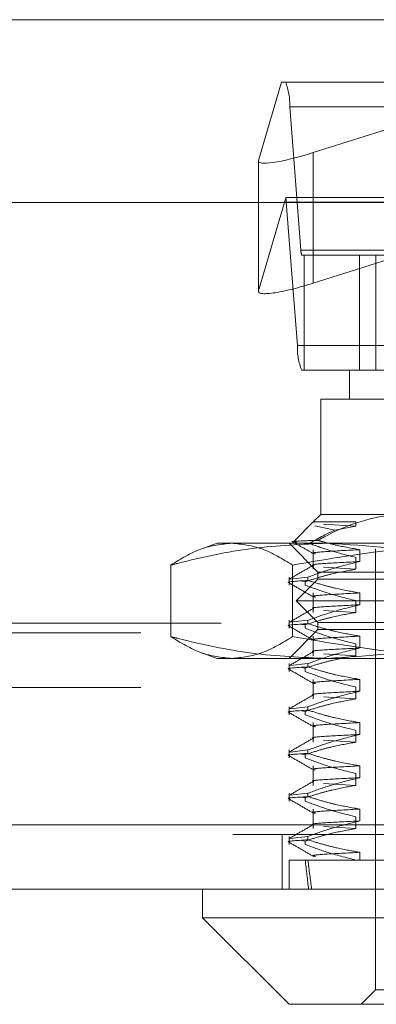
# Model space of a CAD drawing. Units: inches. Extents: x 0 to 23.4, y 0 to 16.5.
# Drawn here: x 7.3 to 7.4, y 12.8 to 13 of the extents above; entities that cross this region are included whole.
import ezdxf

# ---------------------------------------------------------------- set-up
doc = ezdxf.new("R2010")
doc.units = ezdxf.units.IN
doc.header["$MEASUREMENT"] = 0
doc.linetypes.add('HIDDEN', pattern=[0.07500000000000001, 0.05, -0.025])

msp = doc.modelspace()

# ---------------------------------------------------------------- linework, layer by layer
at = {"color": 7, "linetype": 'Continuous', "lineweight": 15}
for p, q in [((3.6592072744, 12.9519294969), (7.8185072744, 12.9519294969)), ((3.6138058504, 12.9206895377), (7.8610953165, 12.9206895377)), ((7.8610953165, 12.8144395377), (3.6138058504, 12.8144395377)), ((7.8612380834, 12.8034770377), (3.6136630834, 12.8034770377)), ((7.3560529456, 12.8034770377), (7.3560529456, 12.7985557779)), ((7.3560529456, 12.7985557779), (7.3708167252, 12.7837919984)), ((7.3560529456, 12.7985557779), (7.3768780405, 12.7985557779)), ((7.3768780405, 12.7985557779), (7.4938482212, 12.7985557779)), ((7.3871792997, 12.7837919984), (7.3708167252, 12.7837919984))]:
    msp.add_line(p, q, dxfattribs=at)
at = {"color": 7, "linetype": 'HIDDEN', "lineweight": 0}
for p, q in [((3.6592072744, 12.9519294969), (7.8185072744, 12.9519294969)), ((7.3694997559, 12.9412723133), (7.3656014797, 12.9279052167)), ((7.3701999027, 12.9412723133), (7.3694997559, 12.9412723133)), ((7.3701999027, 12.9412723133), (7.4660305654, 12.9412723133)), ((7.3749104955, 12.9292305015), (7.4129970409, 12.9412723133)), ((7.3728414377, 12.912587144), (7.3709269388, 12.9370603645)), ((7.4667576015, 12.9370603645), (7.3709269388, 12.9370603645)), ((7.3749104955, 12.9292305015), (7.3749104955, 12.9069376997)), ((7.365587746, 12.9278154331), (7.365587746, 12.9055226313)), ((7.3656014797, 12.9279052167), (7.3656014797, 12.9056124149)), ((7.3656014797, 12.9056124149), (7.370241637, 12.921523404)), ((7.4653759302, 12.921587274), (7.3708545379, 12.921587274)), ((7.3703453099, 12.9207448842), (7.3722598088, 12.8962716637)), ((7.3703453099, 12.9207448842), (7.4661759727, 12.9207448842)), ((7.3728414377, 12.912587144), (7.4686721004, 12.912587144)), ((7.3733980321, 12.9117447543), (7.3729868449, 12.9117447543)), ((7.3733980321, 12.8920597149), (7.3733980321, 12.9117447543)), ((7.3828611609, 12.9117447543), (7.3733980321, 12.9117447543)), ((7.4665225782, 12.9117447543), (7.3828611609, 12.9117447543)), ((7.3828611609, 12.9117447543), (7.3828611609, 12.8920597149)), ((7.3856278839, 12.8920597149), (7.3856278839, 12.9117447543)), ((7.3879223042, 12.9110516394), (7.3749104955, 12.9069376997)), ((7.4680904715, 12.8962716637), (7.3722598088, 12.8962716637)), ((7.3729868449, 12.8920597149), (7.3733980321, 12.8920597149)), ((7.3811513708, 12.8920597149), (7.3733980321, 12.8920597149)), ((7.3811513708, 12.8920597149), (7.3943901811, 12.8920597149)), ((7.3811513708, 12.8920597149), (7.3811513708, 12.8871384551)), ((7.3909564281, 12.8871384551), (7.376230111, 12.8871384551)), ((7.376230111, 12.8871384551), (7.376230111, 12.8674534157)), ((7.374943608, 12.8661669127), (7.3716758153, 12.86289912)), ((7.376230111, 12.8674534157), (7.3749598108, 12.8661831155)), ((7.3750043782, 12.8661831155), (7.3749598108, 12.8661831155)), ((7.3750470448, 12.8660634759), (7.3750043782, 12.8661831155)), ((7.3750043782, 12.8661831155), (7.3822363485, 12.8661831155)), ((7.376230111, 12.8674534157), (7.3909564281, 12.8674534157)), ((7.3822363485, 12.8661831155), (7.3822363485, 12.865469425)), ((7.3786177225, 12.8647722952), (7.3752473217, 12.8655018886)), ((7.3766997925, 12.8658106294), (7.3822363485, 12.865469425)), ((7.3822363485, 12.865469425), (7.3786177225, 12.8647722952)), ((7.3585135756, 12.8625321558), (7.3559109343, 12.8615848719)), ((7.3585135756, 12.8625321558), (7.3610092425, 12.8625321558)), ((7.3610092425, 12.8625321558), (7.408601555, 12.8625321558)), ((7.3708167252, 12.8625321558), (7.375737985, 12.857610896)), ((7.3749598108, 12.8614190687), (7.3749598108, 12.8580875353)), ((7.3829347867, 12.8594031188), (7.3829347867, 12.8614190687)), ((7.3855805047, 12.8615479039), (7.3855805047, 12.7862526283)), ((7.3822363485, 12.8601034851), (7.3822363485, 12.8580875353)), ((7.3505948145, 12.8587913277), (7.3505948145, 12.8465879446)), ((7.3714236705, 12.8587913277), (7.3714236705, 12.8465879446)), ((7.375737985, 12.857610896), (7.4741631819, 12.857610896)), ((7.375737985, 12.857610896), (7.375737985, 12.856380581)), ((7.3766997925, 12.8584287396), (7.3822363485, 12.8580875353)), ((7.3708167252, 12.856750415), (7.3708167252, 12.8553852572)), ((7.3740530882, 12.856750415), (7.371027261, 12.8564034007)), ((7.375737985, 12.856380581), (7.3720470401, 12.8526896362)), ((7.3730266959, 12.8560507875), (7.3735854334, 12.8559671739)), ((7.3735854334, 12.8553852572), (7.3735854334, 12.8559671739)), ((7.3740530882, 12.856750415), (7.3740530882, 12.8561684983)), ((7.4602041482, 12.856380581), (7.375737985, 12.856380581)), ((7.4628481656, 12.8526896362), (7.3720470401, 12.8526896362)), ((7.3720470401, 12.8526896362), (7.375737985, 12.8489986913)), ((7.3749598108, 12.8540371789), (7.3749598108, 12.8507056455)), ((7.3822363485, 12.8527215954), (7.3822363485, 12.8507056455)), ((7.3829347867, 12.852021229), (7.3829347867, 12.8540371789)), ((7.3766997925, 12.8510468499), (7.3822363485, 12.8507056455)), ((7.3708167252, 12.8493685252), (7.3708167252, 12.8480033674)), ((7.3740530882, 12.8493685252), (7.371027261, 12.849021511)), ((7.3740530882, 12.8493685252), (7.3740530882, 12.8487866086)), ((3.6592072744, 12.8488544969), (7.8185072744, 12.8488544969)), ((7.375737985, 12.8477683763), (7.3708167252, 12.8428471165)), ((7.3730266959, 12.8486688977), (7.3735854334, 12.8485852841)), ((7.3735854334, 12.8480033674), (7.3735854334, 12.8485852841)), ((7.4602041482, 12.8489986913), (7.375737985, 12.8489986913)), ((7.375737985, 12.8489986913), (7.375737985, 12.8477683763)), ((7.4741631819, 12.8477683763), (7.375737985, 12.8477683763)), ((3.6455010244, 12.8472294969), (7.8322135244, 12.8472294969)), ((7.3749598108, 12.8466552891), (7.3749598108, 12.8433237557)), ((7.3829347867, 12.8446393392), (7.3829347867, 12.8466552891)), ((7.3822363485, 12.8453397056), (7.3822363485, 12.8433237557)), ((7.3559134698, 12.8437934776), (7.3585135756, 12.8428471165)), ((7.3610092425, 12.8428471165), (7.3585135756, 12.8428471165)), ((7.408601555, 12.8428471165), (7.3610092425, 12.8428471165)), ((7.3766997925, 12.8436649601), (7.3822363485, 12.8433237557)), ((7.3708167252, 12.8419866355), (7.3708167252, 12.8406214777)), ((7.3740530882, 12.8419866355), (7.371027261, 12.8416396212)), ((7.3730266959, 12.8412870079), (7.3735854334, 12.8412033943)), ((7.3735854334, 12.8406214777), (7.3735854334, 12.8412033943)), ((7.3740530882, 12.8419866355), (7.3740530882, 12.8414047188)), ((7.3749598108, 12.8392733994), (7.3749598108, 12.835941866)), ((7.3829347867, 12.8372574495), (7.3829347867, 12.8392733994)), ((3.6455010244, 12.8378919969), (7.8322135244, 12.8378919969)), ((7.3822363485, 12.8379578159), (7.3822363485, 12.835941866)), ((7.3766997925, 12.8362830703), (7.3822363485, 12.835941866)), ((7.3708167252, 12.8346047457), (7.3708167252, 12.8332395879)), ((7.3740530882, 12.8346047457), (7.371027261, 12.8342577314)), ((7.3740530882, 12.8346047457), (7.3740530882, 12.834022829)), ((7.3730266959, 12.8339051182), (7.3735854334, 12.8338215046)), ((7.3735854334, 12.8332395879), (7.3735854334, 12.8338215046)), ((7.3749598108, 12.8318915096), (7.3749598108, 12.8285599762)), ((7.3822363485, 12.8305759261), (7.3822363485, 12.8285599762)), ((7.3829347867, 12.8298755597), (7.3829347867, 12.8318915096)), ((7.3766997925, 12.8289011806), (7.3822363485, 12.8285599762)), ((7.3708167252, 12.8272228559), (7.3708167252, 12.8258576981)), ((7.3740530882, 12.8272228559), (7.371027261, 12.8268758417)), ((7.3740530882, 12.8272228559), (7.3740530882, 12.8266409393)), ((7.3730266959, 12.8265232284), (7.3735854334, 12.8264396148)), ((7.3735854334, 12.8258576981), (7.3735854334, 12.8264396148)), ((7.3749598108, 12.8245096198), (7.3749598108, 12.8211780864)), ((7.3829347867, 12.82249367), (7.3829347867, 12.8245096198)), ((7.3822363485, 12.8231940363), (7.3822363485, 12.8211780864)), ((7.3766997925, 12.8215192908), (7.3822363485, 12.8211780864)), ((7.3708167252, 12.8198409662), (7.3708167252, 12.8184758084)), ((7.3740530882, 12.8198409662), (7.371027261, 12.8194939519)), ((7.3730266959, 12.8191413386), (7.3735854334, 12.8190577251)), ((7.3735854334, 12.8184758084), (7.3735854334, 12.8190577251)), ((7.3740530882, 12.8198409662), (7.3740530882, 12.8192590495)), ((7.3749598108, 12.8171277301), (7.3749598108, 12.8137961967)), ((7.3829347867, 12.8151117802), (7.3829347867, 12.8171277301)), ((7.3822363485, 12.8158121466), (7.3822363485, 12.8137961967)), ((3.6138058504, 12.8144395377), (7.8610953165, 12.8144395377)), ((7.3766997925, 12.814137401), (7.3822363485, 12.8137961967)), ((7.8612380834, 12.8128145377), (3.6136630834, 12.8128145377)), ((7.3696380834, 12.8128145377), (7.3696380834, 12.8034770377)), ((7.3708167252, 12.8124590764), (7.3708167252, 12.8110939186)), ((7.3740530882, 12.8124590764), (7.371027261, 12.8121120622)), ((7.3740530882, 12.8124590764), (7.3740530882, 12.8118771597)), ((7.3730266959, 12.8117594489), (7.3735854334, 12.8116758353)), ((7.3735854334, 12.8110939186), (7.3735854334, 12.8116758353)), ((7.3829347867, 12.8083982976), (7.3829347867, 12.8097458403)), ((7.3708167252, 12.8083982976), (7.3740530882, 12.8083982976)), ((7.3708167252, 12.8083982976), (7.3708167252, 12.8034770377)), ((7.3740530882, 12.8083982976), (7.3829347867, 12.8083982976)), ((7.3822363485, 12.8084302568), (7.3822363485, 12.8083982976)), ((7.3829347867, 12.8083982976), (7.3989780694, 12.8083982976)), ((7.3855805047, 12.7862526283), (7.3831198748, 12.7837919984)), ((7.3974805589, 12.7862526283), (7.3855805047, 12.7862526283))]:
    msp.add_line(p, q, dxfattribs=at)
for centre, radius, start, end in [((7.36112622, 12.9375373576), 0.0098123193590111, 357.2136588854, 22.3732962912), ((7.3658950756, 12.9205484238), 0.0044545686722752, 2.5277433024, 12.6427869792), ((7.3748015814, 12.9124917454), 0.001962463871764, 177.2136588851, 202.3732962914), ((7.3820605276, 12.8957946706), 0.009812319358944, 177.2136588853, 202.3732962913)]:
    msp.add_arc(centre, radius, start, end, dxfattribs=at)
for centre, major_axis, ratio, start_param, end_param in [((7.3754302656, 12.931012781), (0.009830570662921367, 0.00327305536431588), 0.1481320811, 3.039479283994464, 4.61027561078847), ((7.35528929, 12.9166660141), (0.01577254294939667, 0.004866975978455201), 0.04621531, 0.1486662007646468, 0.3099519788689438), ((7.3754302656, 12.9087199792), (0.009830570662922256, 0.003273055364317657), 0.1481320811, 3.039479283992447, 4.610275610788695), ((7.4249505834, 13.1332014472), (0.03920092062770841, 0.3608696014762121), 0.1034532354, 2.701803395023655, 2.734174743339449), ((7.4249505834, 13.1332014472), (0.038205180475801, 0.3608695474499032), 0.1062752911, 2.701816708999567, 2.734188057315361)]:
    msp.add_ellipse(centre, major_axis=major_axis, ratio=ratio, start_param=start_param, end_param=end_param, dxfattribs=at)
for points, knots in [([(7.375004378217245, 12.86618311548682), (7.374973927474469, 12.86617354436875), (7.37492167043177, 12.86615711920865), (7.375030326840924, 12.86613989947262), (7.375075667987768, 12.86613271386263)], [0, 0, 0, 0, 0.5827107926957789, 1, 1, 1, 1]), ([(7.390956428073888, 12.86745341568367), (7.390396798750902, 12.86744149640845), (7.385724040671209, 12.86734197358622), (7.380547968719505, 12.86563736312572), (7.37622979934549, 12.86329046387836), (7.375742965028961, 12.86302587233688)], [0, 0, 0, 0, 0.1077163332613544, 0.899403133267197, 1, 1, 1, 1]), ([(7.374314712034699, 12.86248738150663), (7.375092144839456, 12.86294180984905), (7.376509341359213, 12.86377019560976), (7.377961965635119, 12.86446061833555), (7.378617722469331, 12.86477229522849)], [0, 0, 0, 0, 0.5485709242992108, 0.9999999999999999, 0.9999999999999999, 0.9999999999999999, 0.9999999999999999]), ([(7.350594814487093, 12.85879132768597), (7.352312436753547, 12.85984839945785), (7.355760696630112, 12.86197055300046), (7.35925533040539, 12.86234448443029), (7.361009242483236, 12.86253215584115)], [0, 0, 0, 0, 0.4981127664208935, 1, 1, 1, 1]), ([(7.377358270969136, 12.86253215584115), (7.373084124223547, 12.86235065659135), (7.364500363738183, 12.86198615200568), (7.355606300960976, 12.86008314876776), (7.350980514696166, 12.85889075041492), (7.350594814487093, 12.85879132768597)], [0, 0, 0, 0, 0.4761863843724686, 0.9563241772324022, 1, 1, 1, 1]), ([(7.361009242483236, 12.86253215584115), (7.362748798678465, 12.8623475260133), (7.366243422789076, 12.86197662000307), (7.369691819073624, 12.85985622907813), (7.371423670479374, 12.85879132768597)], [0, 0, 0, 0, 0.4977806310976336, 1, 1, 1, 1]), ([(7.375742965028961, 12.86302587233688), (7.375639486897545, 12.8630222572485), (7.373265036886549, 12.86293930400488), (7.370810566373601, 12.86284465798547), (7.371871953785185, 12.86273815963604), (7.372073005206083, 12.86271798637579)], [0, 0, 0, 0, 0.035618834127274, 0.8173238144984127, 1, 1, 1, 1]), ([(7.371283321062108, 12.86286658217666), (7.371903495865976, 12.86250825038102), (7.373143818656741, 12.86179160228436), (7.374384111825182, 12.86107490690941), (7.375004245001236, 12.86071656696975)], [0, 0, 0, 0, 0.5000108104811728, 0.9999999999999999, 0.9999999999999999, 0.9999999999999999, 0.9999999999999999]), ([(7.371423670479374, 12.85879132768597), (7.377555314216607, 12.85984839945785), (7.38986506443901, 12.86197055300046), (7.402340362250751, 12.86234448443029), (7.40860155495756, 12.86253215584115)], [0, 0, 0, 0, 0.4981127664209918, 1, 1, 1, 1]), ([(7.382934786734179, 12.86141906865958), (7.381538418612906, 12.86166163071977), (7.379444144473043, 12.86202542551156), (7.377055809076896, 12.86264629186346), (7.376055163636195, 12.86293560685918), (7.375742965028961, 12.86302587233688)], [0, 0, 0, 0, 0.5792226418975314, 0.8687186291844311, 1, 1, 1, 1]), ([(7.404121727451177, 12.85879132768597), (7.402146518863113, 12.85928944769763), (7.393308793970664, 12.86151819844985), (7.384330184507861, 12.8620889588837), (7.377358270969136, 12.86253215584115)], [0, 0, 0, 0, 0.2234974059615283, 1, 1, 1, 1]), ([(7.374314712034699, 12.86248738150663), (7.375319981463401, 12.86212040927879), (7.377936307301934, 12.86116532311554), (7.380597601767751, 12.86050815185511), (7.382236348534098, 12.8601034851443)], [0, 0, 0, 0, 0.3842294464609254, 1, 1, 1, 1]), ([(7.38293478673418, 12.86141906865958), (7.380798368650575, 12.86131134193968), (7.376541048194053, 12.86109667086388), (7.374386474204822, 12.86087756337199), (7.375188735405044, 12.86074047721266), (7.375329929115025, 12.86071635077676)], [0, 0, 0, 0, 0.4535618915734073, 0.9038297953545694, 1, 1, 1, 1]), ([(7.374053088175998, 12.85675041499697), (7.375294383193169, 12.85720145757938), (7.378226593417977, 12.85826691877408), (7.381212757817768, 12.85898755188571), (7.382934786734179, 12.85940311877695)], [0, 0, 0, 0, 0.4233308398794222, 1, 1, 1, 1]), ([(7.382934786734177, 12.85940311877695), (7.380816432018735, 12.8592952336745), (7.376595107113539, 12.85908024698387), (7.37440099117268, 12.85887754122846), (7.375037655448115, 12.85875796207605), (7.375075819525994, 12.8587507940469)], [0, 0, 0, 0, 0.4863717181203442, 0.9692111674769573, 0.9999999999999999, 0.9999999999999999, 0.9999999999999999, 0.9999999999999999]), ([(7.375002256556857, 12.85880002619265), (7.37431122503041, 12.85840073292428), (7.372929129251082, 12.85760212747747), (7.371547001394596, 12.85680357746232), (7.370855921102757, 12.85640429300038)], [0, 0, 0, 0, 0.499988160577462, 1, 1, 1, 1]), ([(7.382236348534097, 12.85808753526166), (7.380876845077444, 12.8578445452333), (7.378837848723419, 12.85748010645275), (7.375958271869059, 12.85672017082785), (7.374437649721278, 12.8562376163406), (7.373585433414846, 12.85596717387507)], [0, 0, 0, 0, 0.4679312626688208, 0.7018078062598536, 1, 1, 1, 1]), ([(7.37096841086483, 12.85577688761525), (7.370918025443751, 12.85578404415056), (7.369922277941003, 12.85592547597775), (7.372041294821266, 12.85605014121849), (7.374053088175998, 12.85616849832325)], [0, 0, 0, 0, 0.0506005999907893, 1, 1, 1, 1]), ([(7.382934786734179, 12.8540371788958), (7.38153848507347, 12.85428020226366), (7.379444310611222, 12.85464468892512), (7.376488025144194, 12.85540961994353), (7.374927452591568, 12.85589599178216), (7.374053088175998, 12.85616849832325)], [0, 0, 0, 0, 0.468023310199571, 0.7019417734272252, 1, 1, 1, 1]), ([(7.370857825138214, 12.85573053609506), (7.371548920664104, 12.85533123127797), (7.372931078798051, 12.85453264066321), (7.374313200572495, 12.85373399201811), (7.375004245001235, 12.85333467720598)], [0, 0, 0, 0, 0.5000119081281915, 1, 1, 1, 1]), ([(7.373585433414846, 12.85538525720134), (7.374792644017957, 12.85493167315669), (7.377647967197417, 12.8538588454055), (7.380557148608505, 12.85313779229555), (7.382236348534095, 12.85272159538052)], [0, 0, 0, 0, 0.4227929825237923, 1, 1, 1, 1]), ([(7.382934786734177, 12.8540371788958), (7.380798368512808, 12.85392945217711), (7.376541047781753, 12.85371478110372), (7.374386474019283, 12.85349567346785), (7.375188736674462, 12.85335858715379), (7.375329931362214, 12.85333446056733)], [0, 0, 0, 0, 0.453561620996369, 0.9038292561655079, 1, 1, 1, 1]), ([(7.375002256556856, 12.85141813642887), (7.374311225030409, 12.8510188431605), (7.37292912925108, 12.85022023771369), (7.371547001394595, 12.84942168769854), (7.370855921102756, 12.8490224032366)], [0, 0, 0, 0, 0.499988160577448, 0.9999999999999999, 0.9999999999999999, 0.9999999999999999, 0.9999999999999999]), ([(7.374053088175998, 12.84936852523319), (7.375294383193169, 12.8498195678156), (7.378226593417977, 12.8508850290103), (7.381212757817767, 12.85160566212193), (7.382934786734176, 12.85202122901317)], [0, 0, 0, 0, 0.4233308398794349, 1, 1, 1, 1]), ([(7.382934786734177, 12.85202122901317), (7.380816432018735, 12.85191334391072), (7.376595107113539, 12.8516983572201), (7.37440099117268, 12.85149565146468), (7.375037655448114, 12.85137607231227), (7.375075819525992, 12.85136890428312)], [0, 0, 0, 0, 0.4863717181203301, 0.969211167476996, 1, 1, 1, 1]), ([(7.382236348534094, 12.85070564549788), (7.380876845077442, 12.85046265546952), (7.378837848723419, 12.85009821668897), (7.37595827186906, 12.84933828106407), (7.374437649721278, 12.84885572657682), (7.373585433414846, 12.84858528411129)], [0, 0, 0, 0, 0.4679312626688847, 0.7018078062601311, 1, 1, 1, 1]), ([(7.37096841086483, 12.84839499785147), (7.370918025443751, 12.84840215438678), (7.369922277941006, 12.84854358621397), (7.372041294821269, 12.84866825145471), (7.374053088175999, 12.84878660855947)], [0, 0, 0, 0, 0.0506005999906733, 1, 1, 1, 1]), ([(7.370857825138212, 12.84834864633128), (7.371548920664102, 12.84794934151419), (7.37293107879805, 12.84715075089943), (7.374313200572495, 12.84635210225433), (7.375004245001235, 12.8459527874422)], [0, 0, 0, 0, 0.5000119081282269, 1, 1, 1, 1]), ([(7.373585433414846, 12.84800336743757), (7.374792644017957, 12.84754978339291), (7.377647967197416, 12.84647695564172), (7.380557148608505, 12.84575590253177), (7.382236348534097, 12.84533970561674)], [0, 0, 0, 0, 0.4227929825236981, 1, 1, 1, 1]), ([(7.382934786734176, 12.84665528913202), (7.381538485073469, 12.84689831249988), (7.379444310611221, 12.84726279916134), (7.376488025144193, 12.84802773017975), (7.374927452591567, 12.84851410201838), (7.374053088175998, 12.84878660855947)], [0, 0, 0, 0, 0.4680233101995589, 0.7019417734272834, 0.9999999999999999, 0.9999999999999999, 0.9999999999999999, 0.9999999999999999]), ([(7.361009242483236, 12.84284711647107), (7.359269686288007, 12.84303174629892), (7.355775062177395, 12.84340265230915), (7.352326665892846, 12.8455230432341), (7.350594814487093, 12.84658794462625)], [0, 0, 0, 0, 0.4977806310975289, 1, 1, 1, 1]), ([(7.350594814487093, 12.84658794462625), (7.350980514857083, 12.84648852258424), (7.355573835455762, 12.84530450164699), (7.364467317745461, 12.84339833365475), (7.373051112138614, 12.84303129059063), (7.377358270969135, 12.84284711647107)], [0, 0, 0, 0, 0.0436758706791368, 0.5201376303083446, 1, 1, 1, 1]), ([(7.371423670479377, 12.84658794462626), (7.369706048212923, 12.84553087285437), (7.366257788336358, 12.84340871931176), (7.362763154561081, 12.84303478788194), (7.361009242483236, 12.84284711647107)], [0, 0, 0, 0, 0.498112766420975, 1, 1, 1, 1]), ([(7.40860155495756, 12.84284711647107), (7.402391610513805, 12.84303174629892), (7.389916347203416, 12.84340265230916), (7.377606110025771, 12.8455230432341), (7.371423670479377, 12.84658794462626)], [0, 0, 0, 0, 0.4977806310976198, 1, 1, 1, 1]), ([(7.382934786734175, 12.84665528913202), (7.380798368512806, 12.84654756241333), (7.376541047781751, 12.84633289133994), (7.374386474019282, 12.84611378370407), (7.375188736674462, 12.84597669739001), (7.375329931362214, 12.84595257080356)], [0, 0, 0, 0, 0.4535616209963638, 0.9038292561655257, 1, 1, 1, 1]), ([(7.377358270969135, 12.84284711647107), (7.384330184507859, 12.84329031342853), (7.393308793970662, 12.84386107386237), (7.402146518863111, 12.84608982461459), (7.404121727451175, 12.84658794462625)], [0, 0, 0, 0, 0.7765025940384376, 1, 1, 1, 1]), ([(7.375002256556857, 12.84403624666509), (7.374311225030409, 12.84363695339672), (7.372929129251081, 12.84283834794991), (7.371547001394595, 12.84203979793477), (7.370855921102757, 12.84164051347282)], [0, 0, 0, 0, 0.499988160577438, 1, 1, 1, 1]), ([(7.374053088175998, 12.84198663546941), (7.375294383193169, 12.84243767805182), (7.378226593417976, 12.84350313924652), (7.381212757817766, 12.84422377235815), (7.382934786734176, 12.84463933924939)], [0, 0, 0, 0, 0.4233308398793014, 1, 1, 1, 1]), ([(7.382934786734177, 12.84463933924939), (7.380816432018735, 12.84453145414694), (7.37659510711354, 12.84431646745632), (7.374400991172678, 12.8441137617009), (7.375037655448114, 12.84399418254849), (7.375075819525991, 12.84398701451934)], [0, 0, 0, 0, 0.4863717181203783, 0.9692111674770738, 1, 1, 1, 1]), ([(7.382236348534096, 12.8433237557341), (7.380876845077445, 12.84308076570574), (7.378837848723421, 12.84271632692519), (7.37595827186906, 12.84195639130029), (7.374437649721277, 12.84147383681304), (7.373585433414845, 12.84120339434751)], [0, 0, 0, 0, 0.4679312626688641, 0.7018078062601081, 1, 1, 1, 1]), ([(7.370968410864831, 12.84101310808769), (7.370918025443753, 12.841020264623), (7.369922277941007, 12.84116169645019), (7.372041294821269, 12.84128636169093), (7.374053088175998, 12.84140471879569)], [0, 0, 0, 0, 0.0506005999907348, 1, 1, 1, 1]), ([(7.370857825138214, 12.8409667565675), (7.371548920664103, 12.84056745175041), (7.372931078798051, 12.83976886113565), (7.374313200572496, 12.83897021249056), (7.375004245001236, 12.83857089767842)], [0, 0, 0, 0, 0.5000119081281913, 0.9999999999999999, 0.9999999999999999, 0.9999999999999999, 0.9999999999999999]), ([(7.382934786734177, 12.83927339936824), (7.38153848507347, 12.8395164227361), (7.379444310611223, 12.83988090939756), (7.376488025144195, 12.84064584041597), (7.374927452591568, 12.8411322122546), (7.374053088175999, 12.84140471879569)], [0, 0, 0, 0, 0.4680233101993979, 0.7019417734272085, 1, 1, 1, 1]), ([(7.373585433414845, 12.84062147767379), (7.374792644017957, 12.84016789362913), (7.377647967197415, 12.83909506587795), (7.380557148608505, 12.83837401276799), (7.382236348534096, 12.83795781585296)], [0, 0, 0, 0, 0.4227929825237085, 1, 1, 1, 1]), ([(7.382934786734177, 12.83927339936824), (7.380798368512807, 12.83916567264955), (7.376541047781753, 12.83895100157616), (7.374386474019284, 12.83873189394029), (7.375188736674463, 12.83859480762623), (7.375329931362216, 12.83857068103978)], [0, 0, 0, 0, 0.4535616209964121, 0.9038292561655176, 0.9999999999999999, 0.9999999999999999, 0.9999999999999999, 0.9999999999999999]), ([(7.375002256556859, 12.83665435690131), (7.37431122503041, 12.83625506363294), (7.372929129251081, 12.83545645818613), (7.371547001394595, 12.83465790817098), (7.370855921102756, 12.83425862370904)], [0, 0, 0, 0, 0.4999881605774377, 0.9999999999999999, 0.9999999999999999, 0.9999999999999999, 0.9999999999999999]), ([(7.382236348534095, 12.83594186597032), (7.380876845077442, 12.83569887594196), (7.378837848723418, 12.83533443716141), (7.37595827186906, 12.83457450153652), (7.374437649721278, 12.83409194704926), (7.373585433414846, 12.83382150458373)], [0, 0, 0, 0, 0.4679312626687522, 0.7018078062600559, 1, 1, 1, 1]), ([(7.374053088175998, 12.83460474570563), (7.375294383193169, 12.83505578828804), (7.378226593417975, 12.83612124948274), (7.381212757817766, 12.83684188259437), (7.382934786734175, 12.83725744948561)], [0, 0, 0, 0, 0.423330839879513, 1, 1, 1, 1]), ([(7.382934786734176, 12.83725744948561), (7.380816432018734, 12.83714956438316), (7.376595107113537, 12.83693457769254), (7.374400991172683, 12.83673187193712), (7.375037655448114, 12.83661229278471), (7.375075819525992, 12.83660512475556)], [0, 0, 0, 0, 0.4863717181203836, 0.9692111674769954, 1, 1, 1, 1]), ([(7.370968410864831, 12.83363121832391), (7.370918025443753, 12.83363837485922), (7.369922277941005, 12.83377980668642), (7.372041294821267, 12.83390447192715), (7.374053088175998, 12.83402282903191)], [0, 0, 0, 0, 0.0506005999907409, 1, 1, 1, 1]), ([(7.382934786734179, 12.83189150960446), (7.381538485073471, 12.83213453297232), (7.379444310611224, 12.83249901963378), (7.376488025144192, 12.83326395065219), (7.374927452591566, 12.83375032249082), (7.374053088175997, 12.83402282903191)], [0, 0, 0, 0, 0.4680233101993759, 0.7019417734271001, 1, 1, 1, 1]), ([(7.370857825138215, 12.83358486680372), (7.371548920664104, 12.83318556198663), (7.372931078798051, 12.83238697137188), (7.374313200572496, 12.83158832272678), (7.375004245001235, 12.83118900791464)], [0, 0, 0, 0, 0.500011908128191, 1, 1, 1, 1]), ([(7.373585433414847, 12.83323958791001), (7.374792644017958, 12.83278600386535), (7.377647967197415, 12.83171317611417), (7.380557148608506, 12.83099212300421), (7.382236348534098, 12.83057592608918)], [0, 0, 0, 0, 0.4227929825238416, 1, 1, 1, 1]), ([(7.382934786734176, 12.83189150960446), (7.380798368512807, 12.83178378288577), (7.376541047781753, 12.83156911181237), (7.374386474019285, 12.83135000417651), (7.375188736674463, 12.83121291786245), (7.375329931362216, 12.831188791276)], [0, 0, 0, 0, 0.4535616209964311, 0.9038292561655301, 1, 1, 1, 1]), ([(7.375002256556859, 12.82927246713754), (7.374311225030411, 12.82887317386916), (7.372929129251082, 12.82807456842235), (7.371547001394597, 12.82727601840721), (7.370855921102758, 12.82687673394526)], [0, 0, 0, 0, 0.4999881605774614, 0.9999999999999999, 0.9999999999999999, 0.9999999999999999, 0.9999999999999999]), ([(7.374053088175999, 12.82722285594185), (7.375294383193171, 12.82767389852426), (7.378226593417978, 12.82873935971896), (7.381212757817768, 12.82945999283059), (7.382934786734179, 12.82987555972183)], [0, 0, 0, 0, 0.4233308398794327, 1, 1, 1, 1]), ([(7.382934786734176, 12.82987555972183), (7.380816432018734, 12.82976767461938), (7.376595107113538, 12.82955268792876), (7.37440099117268, 12.82934998217334), (7.375037655448114, 12.82923040302093), (7.375075819525991, 12.82922323499178)], [0, 0, 0, 0, 0.486371718120345, 0.9692111674769577, 1, 1, 1, 1]), ([(7.382236348534097, 12.82855997620654), (7.380876845077445, 12.82831698617818), (7.378837848723422, 12.82795254739763), (7.375958271869061, 12.82719261177274), (7.37443764972128, 12.82671005728548), (7.373585433414847, 12.82643961481995)], [0, 0, 0, 0, 0.4679312626688039, 0.7018078062599129, 0.9999999999999999, 0.9999999999999999, 0.9999999999999999, 0.9999999999999999]), ([(7.370968410864831, 12.82624932856013), (7.370918025443754, 12.82625648509545), (7.369922277941004, 12.82639791692264), (7.372041294821269, 12.82652258216337), (7.374053088176002, 12.82664093926813)], [0, 0, 0, 0, 0.0506005999907372, 1, 1, 1, 1]), ([(7.370857825138216, 12.82620297703994), (7.371548920664106, 12.82580367222285), (7.372931078798053, 12.8250050816081), (7.374313200572497, 12.824206432963), (7.375004245001237, 12.82380711815086)], [0, 0, 0, 0, 0.5000119081282007, 0.9999999999999999, 0.9999999999999999, 0.9999999999999999, 0.9999999999999999]), ([(7.373585433414847, 12.82585769814623), (7.374792644017959, 12.82540411410157), (7.377647967197417, 12.82433128635039), (7.380557148608506, 12.82361023324044), (7.382236348534098, 12.8231940363254)], [0, 0, 0, 0, 0.4227929825238365, 1, 1, 1, 1]), ([(7.382934786734177, 12.82450961984068), (7.381538485073471, 12.82475264320854), (7.379444310611225, 12.82511712987), (7.376488025144194, 12.82588206088841), (7.374927452591568, 12.82636843272704), (7.374053088175999, 12.82664093926813)], [0, 0, 0, 0, 0.468023310199446, 0.7019417734272031, 1, 1, 1, 1]), ([(7.382934786734177, 12.82450961984068), (7.380798368512807, 12.82440189312199), (7.376541047781753, 12.82418722204859), (7.374386474019286, 12.82396811441273), (7.375188736674463, 12.82383102809867), (7.375329931362216, 12.82380690151222)], [0, 0, 0, 0, 0.4535616209962843, 0.9038292561652269, 1, 1, 1, 1]), ([(7.374053088175999, 12.81984096617807), (7.37529438319317, 12.82029200876048), (7.378226593417978, 12.82135746995518), (7.381212757817768, 12.82207810306681), (7.382934786734177, 12.82249366995805)], [0, 0, 0, 0, 0.4233308398794027, 1, 1, 1, 1]), ([(7.382934786734177, 12.82249366995805), (7.380816432018735, 12.8223857848556), (7.376595107113539, 12.82217079816498), (7.374400991172682, 12.82196809240956), (7.375037655448113, 12.82184851325715), (7.375075819525991, 12.821841345228)], [0, 0, 0, 0, 0.4863717181204012, 0.969211167477034, 1, 1, 1, 1]), ([(7.375002256556857, 12.82189057737376), (7.374311225030409, 12.82149128410538), (7.372929129251081, 12.82069267865857), (7.371547001394595, 12.81989412864343), (7.370855921102756, 12.81949484418148)], [0, 0, 0, 0, 0.4999881605774484, 1, 1, 1, 1]), ([(7.382236348534097, 12.82117808644276), (7.380876845077444, 12.8209350964144), (7.378837848723417, 12.82057065763385), (7.375958271869061, 12.81981072200896), (7.374437649721278, 12.8193281675217), (7.373585433414845, 12.81905772505617)], [0, 0, 0, 0, 0.4679312626689638, 0.7018078062600127, 1, 1, 1, 1]), ([(7.370968410864831, 12.81886743879635), (7.370918025443753, 12.81887459533167), (7.369922277941005, 12.81901602715885), (7.372041294821267, 12.81914069239959), (7.374053088175999, 12.81925904950435)], [0, 0, 0, 0, 0.0506005999907115, 1, 1, 1, 1]), ([(7.370857825138214, 12.81882108727616), (7.371548920664103, 12.81842178245907), (7.372931078798051, 12.81762319184431), (7.374313200572496, 12.81682454319922), (7.375004245001236, 12.81642522838708)], [0, 0, 0, 0, 0.5000119081282145, 0.9999999999999999, 0.9999999999999999, 0.9999999999999999, 0.9999999999999999]), ([(7.38293478673418, 12.8171277300769), (7.381538485073472, 12.81737075344476), (7.379444310611224, 12.81773524010622), (7.376488025144193, 12.81850017112463), (7.374927452591567, 12.81898654296326), (7.374053088175997, 12.81925904950435)], [0, 0, 0, 0, 0.4680233101994288, 0.7019417734271438, 1, 1, 1, 1]), ([(7.373585433414845, 12.81847580838244), (7.374792644017958, 12.81802222433779), (7.377647967197419, 12.8169493965866), (7.380557148608506, 12.81622834347666), (7.382236348534096, 12.81581214656162)], [0, 0, 0, 0, 0.4227929825239899, 1, 1, 1, 1]), ([(7.382934786734179, 12.8171277300769), (7.38079836851281, 12.81702000335821), (7.376541047781757, 12.81680533228482), (7.374386474019284, 12.81658622464895), (7.375188736674463, 12.81644913833489), (7.375329931362216, 12.81642501174844)], [0, 0, 0, 0, 0.4535616209964363, 0.9038292561655691, 1, 1, 1, 1]), ([(7.375002256556857, 12.81450868760998), (7.37431122503041, 12.8141093943416), (7.372929129251081, 12.81331078889479), (7.371547001394597, 12.81251223887965), (7.370855921102758, 12.8121129544177)], [0, 0, 0, 0, 0.4999881605774462, 0.9999999999999999, 0.9999999999999999, 0.9999999999999999, 0.9999999999999999]), ([(7.382236348534099, 12.81379619667898), (7.380876845077447, 12.81355320665062), (7.378837848723423, 12.81318876787007), (7.37595827186906, 12.81242883224518), (7.374437649721278, 12.81194627775792), (7.373585433414846, 12.81167583529239)], [0, 0, 0, 0, 0.4679312626688134, 0.7018078062598742, 1, 1, 1, 1]), ([(7.374053088176002, 12.81245907641429), (7.375334062660905, 12.81292394587176), (7.378266568551767, 12.81398816099749), (7.381252926740705, 12.81470696403077), (7.38293478673418, 12.81511178019427)], [0, 0, 0, 0, 0.4368190662103968, 1, 1, 1, 1]), ([(7.382934786734177, 12.81511178019427), (7.380816432018735, 12.81500389509183), (7.376595107113539, 12.8147889084012), (7.374400991172685, 12.81458620264578), (7.375037655448114, 12.81446662349337), (7.375075819525992, 12.81445945546422)], [0, 0, 0, 0, 0.4863717181203526, 0.9692111674769773, 1, 1, 1, 1]), ([(7.370968410864831, 12.81148554903257), (7.370918025443751, 12.81149270556788), (7.36992227794101, 12.81163413739507), (7.37204129482127, 12.81175880263581), (7.374053088175999, 12.81187715974057)], [0, 0, 0, 0, 0.0506005999906803, 1, 1, 1, 1]), ([(7.370857825138215, 12.81143919751238), (7.371548920664106, 12.81103989269529), (7.372931078798053, 12.81024130208053), (7.374313200572497, 12.80944265343544), (7.375004245001237, 12.8090433386233)], [0, 0, 0, 0, 0.5000119081281751, 0.9999999999999999, 0.9999999999999999, 0.9999999999999999, 0.9999999999999999]), ([(7.373585433414846, 12.81109391861867), (7.374792644017958, 12.81064033457401), (7.377647967197417, 12.80956750682283), (7.380557148608505, 12.80884645371288), (7.382236348534096, 12.80843025679784)], [0, 0, 0, 0, 0.4227929825240685, 1, 1, 1, 1]), ([(7.382934786734179, 12.80974584031312), (7.381621201519927, 12.8099729243025), (7.379473055239782, 12.81034428173084), (7.376516281992632, 12.81110798905164), (7.374874449897484, 12.81162067673184), (7.374053088176001, 12.81187715974057)], [0, 0, 0, 0, 0.4402664732982285, 0.719981297465069, 1, 1, 1, 1]), ([(7.382934786734177, 12.80974584031312), (7.38079836851281, 12.80963811359443), (7.376541047781755, 12.80942344252104), (7.374386474019284, 12.80920433488517), (7.375188736674463, 12.80906724857111), (7.375329931362216, 12.80904312198466)], [0, 0, 0, 0, 0.4535616209964564, 0.9038292561656472, 1, 1, 1, 1])]:
    msp.add_open_spline(points, degree=3, knots=knots, dxfattribs=at)

doc.saveas('drawing.dxf')
